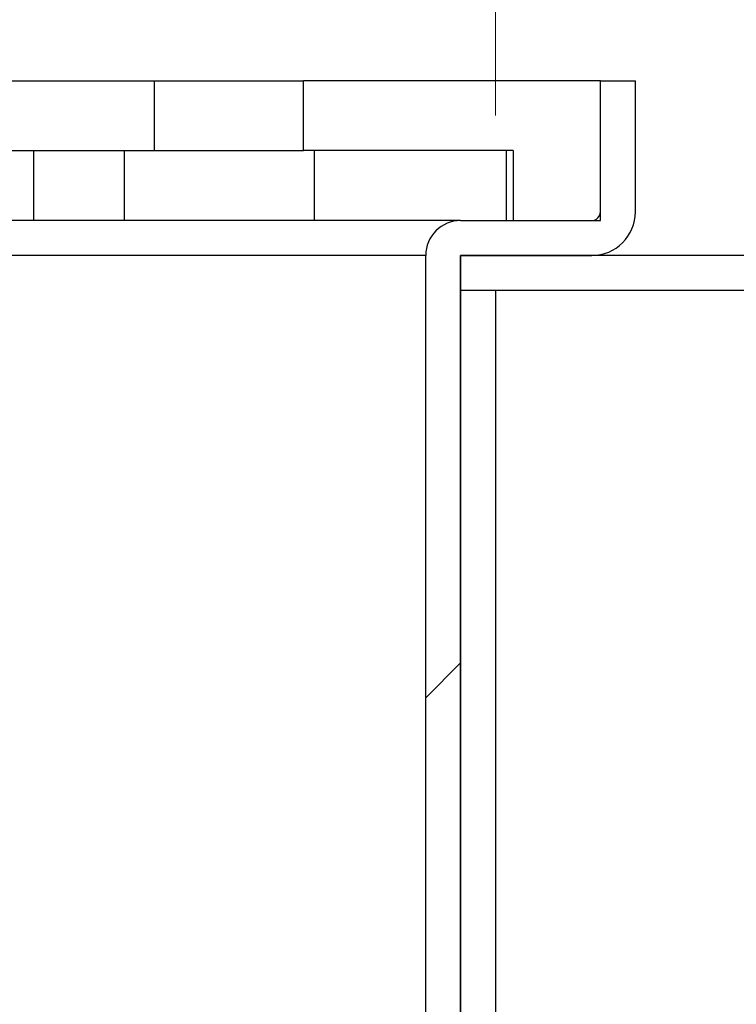
# Model space of a CAD drawing. Units: millimetres. Extents: x 15 to 589, y 5 to 415.
# Drawn here: x 295 to 299, y 183 to 189 of the extents above; entities that cross this region are included whole.
import ezdxf

# ---------------------------------------------------------------- set-up
doc = ezdxf.new("R2010")
doc.units = ezdxf.units.MM
doc.styles.add('SLDTEXTSTYLE0', font='TXT', dxfattribs={"width": 0.75})
doc.dimstyles.new('SLDDIMSTYLE1', dxfattribs={"dimtxt": 3.5, "dimasz": 3.302, "dimexe": 0, "dimexo": 0.0625, "dimgap": 0.875, "dimtad": 1, "dimlfac": 5, "dimrnd": 1e-09, "dimzin": 12, "dimdsep": 46, "dimtxsty": 'SLDTEXTSTYLE0', "dimsah": 1, "dimcen": 0.09, "dimadec": 0, "dimazin": 3, "dimtfac": 1, "dimtmove": 0, "dimatfit": 0, "dimfxl": 0, "dimfrac": 2, "dimtolj": 1, "dimtzin": 12, "dimarcsym": 0})
pattern_1 = [(45, (0, 0), (-13.4704, 13.4704), []), (45, (4.49, 0), (-13.4704, 13.4704), []), (45, (8.98, 0), (-13.4704, 13.4704), []), (45, (13.47, 0), (-13.4704, 13.4704), [])]

# ---------------------------------------------------------------- blocks, each defined once
blk = doc.blocks.new('_D_2')
at = {"color": 7, "linetype": 'Continuous', "lineweight": 0}
for p, q in [((321.4903, 187.167), (321.4903, 193.517)), ((312.4903, 187.167), (322.4903, 187.167)), ((321.4903, 170.167), (321.4903, 187.167)), ((293.4903, 170.167), (322.4903, 170.167)), ((321.4903, 170.167), (321.4903, 163.817))]:
    blk.add_line(p, q, dxfattribs=at)
at = {"color": 7, "linetype": 'Continuous', "lineweight": 18}
for points in [[(321.4903, 187.167), (322.2103, 190.469), (320.7703, 190.469)], [(321.4903, 170.167), (320.7703, 166.865), (322.2103, 166.865)]]:
    blk.add_solid(points, dxfattribs=at)
at = {"color": 7, "linetype": 'Continuous', "lineweight": 18, "insert": (316.9786, 173.3841), "char_height": 3.5, "attachment_point": 1, "rotation": 90, "style": 'SLDTEXTSTYLE0'}
blk.add_mtext('85,00', dxfattribs=at)
blk = doc.blocks.new('_D_5')
at = {"color": 7, "linetype": 'Continuous', "lineweight": 0}
for p, q in [((265.4903, 188.167), (265.4903, 199.387)), ((297.4903, 188.167), (297.4903, 199.387)), ((265.4903, 198.387), (259.1403, 198.387)), ((265.4903, 198.387), (297.4903, 198.387)), ((297.4903, 198.387), (303.8403, 198.387))]:
    blk.add_line(p, q, dxfattribs=at)
at = {"color": 7, "linetype": 'Continuous', "lineweight": 18}
for points in [[(265.4903, 198.387), (262.1883, 199.107), (262.1883, 197.667)], [(297.4903, 198.387), (300.7923, 197.667), (300.7923, 199.107)]]:
    blk.add_solid(points, dxfattribs=at)
at = {"color": 7, "linetype": 'Continuous', "lineweight": 18, "char_height": 3.5, "attachment_point": 1, "style": 'SLDTEXTSTYLE0'}
for s, insert in [('%%c', (272.4731, 202.8988)), ('160,00', (277.7515, 202.9523))]:
    blk.add_mtext(s, dxfattribs=dict(at, insert=insert))

msp = doc.modelspace()

# ---------------------------------------------------------------- hatches: boundary and pattern name
at = {"linetype": 'Continuous', "lineweight": 18}
h = msp.add_hatch(dxfattribs=at)
h.set_pattern_fill('DIN 201 Stahl und Stahlguss', style=0, pattern_type=2)
h.set_pattern_definition(pattern_1)
h.paths.add_polyline_path([(296.3903, 188.367), (296.3903, 187.967), (297.5903, 187.967), (297.5903, 187.567), (298.0903, 187.567), (298.0903, 188.367)], flags=0)
h = msp.add_hatch(dxfattribs=at)
h.set_pattern_fill('ANSI31', style=0)
edge = h.paths.add_edge_path(flags=0)
edge.add_arc((298.0403, 187.617), 0.25, 270, 360)
edge.add_line((298.2903, 187.617), (298.2903, 188.367))
edge.add_line((298.2903, 188.367), (298.0903, 188.367))
edge.add_line((298.0903, 188.367), (298.0903, 187.617))
edge.add_arc((298.0403, 187.617), 0.05, 270, 360, ccw=False)
edge.add_line((298.0403, 187.567), (297.2903, 187.567))
edge.add_arc((297.2903, 187.367), 0.2, 90, 180)
edge.add_line((297.0903, 187.367), (297.0903, 180.567))
edge.add_line((297.0903, 180.567), (297.2903, 180.567))
edge.add_line((297.2903, 180.567), (297.2903, 187.367))
edge.add_line((297.2903, 187.367), (298.0403, 187.367))
h = msp.add_hatch(dxfattribs=at)
h.set_pattern_fill('DIN 201 Stahl und Stahlguss', style=0, pattern_type=2)
h.set_pattern_definition(pattern_1)
h.paths.add_polyline_path([(297.2903, 187.167), (311.4903, 187.167), (311.4903, 187.367), (297.2903, 187.367)], flags=0)
h = msp.add_hatch(dxfattribs=at)
h.set_pattern_fill('DIN 201 Stahl und Stahlguss', angle=90, style=0, pattern_type=2)
h.set_pattern_definition([(135, (0, 0), (-13.4704, -13.4704), []), (135, (-2e-14, 4.49), (-13.4704, -13.4704), []), (135, (-3e-14, 8.98), (-13.4704, -13.4704), []), (135, (-5e-14, 13.47), (-13.4704, -13.4704), [])])
edge = h.paths.add_edge_path(flags=0)
edge.add_arc((286.2976, 121.9256), 4.2, 333.9194, 363.3773)
edge.add_line((290.4903, 122.173), (290.4903, 170.167))
edge.add_line((290.4903, 170.167), (292.4903, 170.167))
edge.add_arc((292.4903, 175.167), 5, 270, 360)
edge.add_line((297.4903, 175.167), (297.4903, 187.167))
edge.add_line((297.4903, 187.167), (297.2903, 187.167))
edge.add_line((297.2903, 187.167), (297.2903, 175.167))
edge.add_arc((292.4903, 175.167), 4.8, 270, 360, ccw=False)
edge.add_line((292.4903, 170.367), (290.3903, 170.367))
edge.add_arc((290.3903, 170.267), 0.1, 90, 180)
edge.add_line((290.2903, 170.267), (290.2903, 122.167))
edge.add_arc((286.2976, 121.9256), 4, -26.0806, 3.4607, ccw=False)
edge.add_line((289.8903, 120.167), (290.0699, 120.0791))

# ---------------------------------------------------------------- linework, layer by layer
at = {"color": 7, "linetype": 'Continuous', "lineweight": 25}
for p, q in [((292.4903, 188.367), (295.5384, 188.367)), ((295.5384, 187.967), (295.5384, 188.367)), ((295.5384, 188.367), (296.3903, 188.367)), ((296.3903, 187.967), (296.3903, 188.367)), ((298.0903, 188.367), (296.3903, 188.367)), ((298.0903, 187.567), (298.0903, 188.367)), ((298.0903, 187.617), (298.0903, 188.367)), ((298.0903, 188.367), (298.2903, 188.367)), ((298.2903, 187.617), (298.2903, 188.367)), ((292.4903, 187.967), (295.5384, 187.967)), ((294.8471, 187.567), (294.8471, 187.967)), ((295.3648, 187.967), (295.3648, 187.567)), ((295.5384, 187.967), (296.3903, 187.967)), ((297.5903, 187.967), (296.3903, 187.967)), ((296.4526, 187.967), (296.4526, 187.567)), ((297.5522, 187.567), (297.5522, 187.967)), ((297.5903, 187.967), (297.5903, 187.567)), ((295.3648, 187.567), (294.5779, 187.567)), ((296.423, 187.567), (295.3648, 187.567)), ((296.4526, 187.567), (296.423, 187.567)), ((297.2504, 187.567), (296.4526, 187.567)), ((297.2903, 187.567), (297.2504, 187.567)), ((297.2903, 187.567), (298.0403, 187.567)), ((297.5903, 187.567), (298.0903, 187.567)), ((297.0903, 180.567), (297.0903, 187.367)), ((297.2903, 180.567), (297.2903, 187.367)), ((297.2903, 187.367), (298.0403, 187.367)), ((297.2903, 187.367), (297.2903, 187.167)), ((311.4903, 187.367), (297.2903, 187.367)), ((297.2903, 187.167), (297.2903, 175.167)), ((297.4903, 187.167), (297.2903, 187.167)), ((311.4903, 187.167), (297.2903, 187.167)), ((297.4903, 187.167), (297.4903, 175.167))]:
    msp.add_line(p, q, dxfattribs=at)
at = {"color": 8, "linetype": 'Continuous', "lineweight": 25}
msp.add_line((297.0903, 187.367), (291.1903, 187.367), dxfattribs=at)
at = {"color": 7, "linetype": 'Continuous', "lineweight": 25}
for centre, radius, start, end in [((298.0403, 187.617), 0.25, 270, 0), ((298.0403, 187.617), 0.05, 270, 0), ((297.2903, 187.367), 0.2, 90, 180)]:
    msp.add_arc(centre, radius, start, end, dxfattribs=at)

# ---------------------------------------------------------------- dimensions: what is measured, and where the dimension line sits
at = {"color": 7, "linetype": 'Continuous', "lineweight": 18}
dim = msp.add_linear_dim(base=(297.4903, 198.387), p1=(265.4903, 187.167), p2=(297.4903, 187.167), angle=0, text='%%c<>', dimstyle='SLDDIMSTYLE1', dxfattribs=at)
dim.commit()
dim.dimension.update_dxf_attribs({"geometry": '_D_5', "text_midpoint": (282.2241, 198.387), "dimtype": 160})
dim = msp.add_linear_dim(base=(321.4903, 187.167), p1=(292.4903, 170.167), p2=(311.4903, 187.167), angle=90, dimstyle='SLDDIMSTYLE1', dxfattribs=at)
dim.commit()
dim.dimension.update_dxf_attribs({"geometry": '_D_2', "text_midpoint": (321.4903, 179.2029), "dimtype": 160})

doc.saveas('drawing.dxf')
